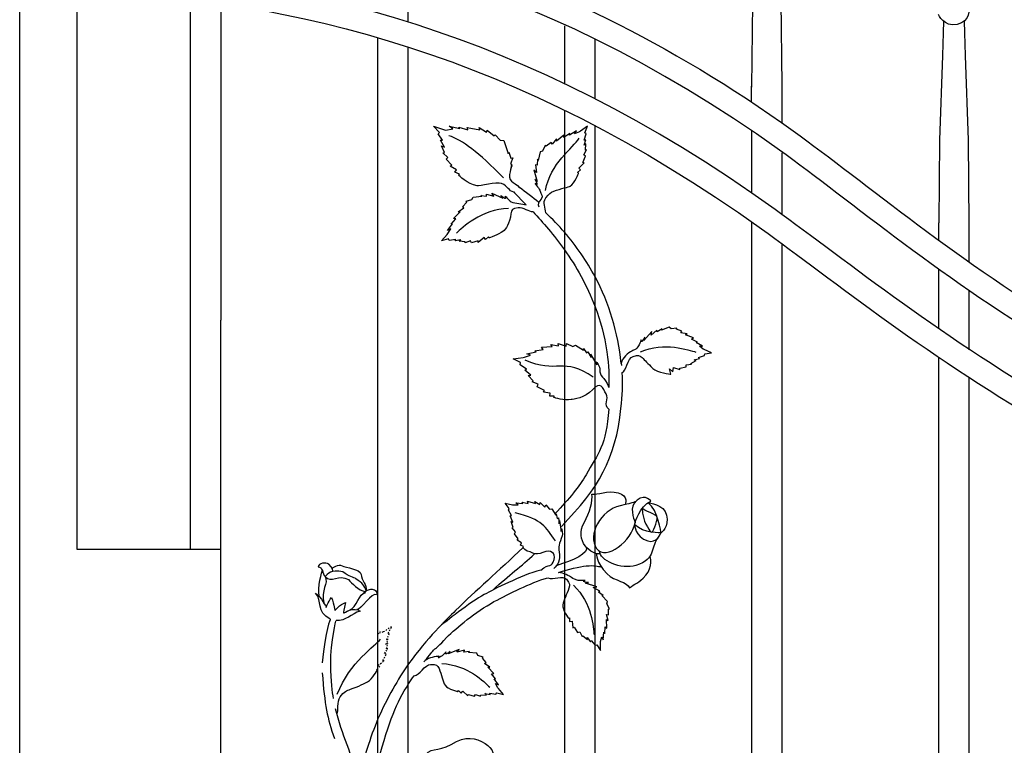
# Model space of a CAD drawing. Units: millimetres. Extents: x 0 to 8410, y 0 to 5940.
# Drawn here: x 2606 to 3119, y 2583 to 2961 of the extents above; entities that cross this region are included whole.
import ezdxf

# ---------------------------------------------------------------- set-up
doc = ezdxf.new("R2010")
doc.units = ezdxf.units.MM
doc.linetypes.add('AI-LINETYPE-34', pattern=[4.233336, 0.705556, -0.705556, 0.705556, -0.705556, 0.705556, -0.705556])
doc.layers.add('YKK_A1', color=4, linetype='Continuous', lineweight=30)

msp = doc.modelspace()

# ---------------------------------------------------------------- linework, layer by layer
at = {"layer": 'YKK_A1'}
for p, q in [((2606.02, 1445), (2605.75, 3045)), ((2635.78, 2685.01), (2635.7, 3045)), ((2808.35, 2960.02), (2808.35, 2989.34)), ((2694.76, 2972.11), (2694.76, 2685.01)), ((2710.76, 2969.83), (2710.76, 2804.59)), ((2988.04, 2969.81), (2987.55, 2926.09)), ((3003.55, 2926.94), (3003.06, 2970.99)), ((3087.6, 2960.42), (3087.49, 2954.42)), ((3098.8, 2954.42), (3098.69, 2960.42)), ((2889.95, 2958.02), (2889.95, 2927.6)), ((3087.49, 2954.42), (3087.09, 2942.49)), ((3099.2, 2942.49), (3098.8, 2954.42)), ((2792.36, 2951.9), (2792.36, 2328.75)), ((2905.95, 2919.9), (2905.95, 2950.84)), ((2808.35, 2325.68), (2808.35, 2947)), ((3087.09, 2942.49), (3085.63, 2898.48)), ((3100.66, 2898.44), (3099.2, 2942.49)), ((2987.55, 2918.28), (2987.55, 2926.56)), ((3003.55, 2907.32), (3003.55, 2927.54)), ((2889.95, 2914.04), (2889.95, 2305.47)), ((2905.95, 2300.59), (2905.95, 2906.21)), ((2987.55, 2903.37), (2987.55, 2870.76)), ((3085.63, 2898.48), (3085.16, 2855.24)), ((3101.14, 2854.39), (3100.66, 2898.44)), ((3003.55, 2859.43), (3003.55, 2891.75)), ((2987.55, 2855.7), (2987.55, 2270.77)), ((3085.16, 2846.27), (3085.16, 2855.24)), ((3101.14, 2834.81), (3101.14, 2855.16)), ((3003.55, 2263.9), (3003.55, 2844.17)), ((3085.15, 2831.15), (3085.15, 2800)), ((3101.14, 2789.17), (3101.14, 2819.88)), ((2710.76, 1445), (2710.76, 2804.59)), ((3085.15, 2785.15), (3085.15, 2227.05)), ((3101.14, 2220.73), (3101.14, 2774.53)), ((2710.76, 2685.01), (2635.78, 2685.01))]:
    msp.add_line(p, q, dxfattribs=at)
at = {"layer": 'YKK_A1', "linetype": 'AI-LINETYPE-34'}
for p, q in [((2792.68, 2641.15), (2793.85, 2642.51)), ((2795.34, 2642.09), (2792.68, 2641.15)), ((2795.84, 2642.38), (2795.34, 2642.09)), ((2799.78, 2644.69), (2795.84, 2642.38)), ((2797.21, 2637.99), (2798.55, 2641.03)), ((2797.91, 2641.51), (2799.78, 2644.69)), ((2798.55, 2641.03), (2797.91, 2641.51)), ((2796.77, 2635.55), (2798.02, 2638.15)), ((2797.78, 2636.26), (2796.77, 2635.55)), ((2797.16, 2633.23), (2797.78, 2636.26)), ((2798.02, 2638.15), (2797.21, 2637.99)), ((2795.17, 2627.26), (2796.95, 2630.28)), ((2796.11, 2630.9), (2797.73, 2633.27)), ((2796.95, 2630.28), (2796.11, 2630.9)), ((2797.73, 2633.27), (2797.16, 2633.23)), ((2792.74, 2624.63), (2795.86, 2627.02)), ((2795.86, 2627.02), (2795.17, 2627.26)), ((2793.55, 2623.77), (2792.74, 2624.63))]:
    msp.add_line(p, q, dxfattribs=at)
at = {"layer": 'YKK_A1'}
for points in [[(2635.82, 3030.51), (2753.43, 3023.59), (2878.6, 2996.95), (3009.29, 2903.24)], [(2635.86, 2977.67), (2750.29, 2970.63), (2864.25, 2944.17), (2992.69, 2852.19)], [(2824.74, 2902.37), (2824.74, 2902.37), (2821.63, 2905.71), (2821.63, 2905.71)], [(2821.63, 2905.71), (2821.63, 2905.71), (2827.32, 2903.87), (2827.32, 2903.87)], [(2823.98, 2901.65), (2823.98, 2901.65), (2824.74, 2902.37), (2824.74, 2902.37)], [(2827.32, 2903.87), (2827.32, 2903.87), (2828.05, 2903.64), (2828.05, 2903.64)], [(2828.05, 2903.64), (2828.05, 2903.64), (2831.66, 2904.38), (2831.66, 2904.38)], [(2831.66, 2904.38), (2831.66, 2904.38), (2829.83, 2905.73), (2829.83, 2905.73)], [(2829.83, 2905.73), (2829.83, 2905.73), (2835.35, 2904.4), (2835.35, 2904.4)], [(2835.35, 2904.4), (2835.35, 2904.4), (2834.83, 2905.17), (2834.83, 2905.17)], [(2834.83, 2905.17), (2834.83, 2905.17), (2839.59, 2903.76), (2839.59, 2903.76)], [(2839.59, 2903.76), (2839.59, 2903.76), (2839.21, 2905.02), (2839.21, 2905.02)], [(2839.21, 2905.02), (2839.21, 2905.02), (2845.82, 2903.84), (2845.82, 2903.84)], [(2845.82, 2903.84), (2845.82, 2903.84), (2845.41, 2904.98), (2845.41, 2904.98)], [(2845.41, 2904.98), (2845.41, 2904.98), (2849.34, 2902.6), (2849.34, 2902.6)], [(2849.34, 2902.6), (2849.34, 2902.6), (2849.65, 2903.69), (2849.65, 2903.69)], [(2849.65, 2903.69), (2849.65, 2903.69), (2853.2, 2900.63), (2853.2, 2900.63)], [(2896.26, 2903.21), (2896.26, 2903.21), (2892.56, 2901.08), (2892.56, 2901.08)], [(2895.24, 2901.71), (2895.24, 2901.71), (2896.26, 2903.21), (2896.26, 2903.21)], [(2897.83, 2902.8), (2897.83, 2902.8), (2895.24, 2901.71), (2895.24, 2901.71)], [(2898.3, 2903.13), (2898.3, 2903.13), (2897.83, 2902.8), (2897.83, 2902.8)], [(2902.01, 2905.73), (2902.01, 2905.73), (2898.3, 2903.13), (2898.3, 2903.13)], [(2900.53, 2902.25), (2900.53, 2902.25), (2902.01, 2905.73), (2902.01, 2905.73)], [(2901.25, 2901.74), (2901.25, 2901.74), (2900.53, 2902.25), (2900.53, 2902.25)], [(2826.36, 2898.35), (2826.36, 2898.35), (2823.98, 2901.65), (2823.98, 2901.65)], [(2827.36, 2894.75), (2827.36, 2894.75), (2825.26, 2898.36), (2825.26, 2898.36)], [(2825.26, 2898.36), (2825.26, 2898.36), (2826.36, 2898.35), (2826.36, 2898.35)], [(2858.06, 2878.75), (2845.06, 2892.23), (2836.6, 2898.39), (2829.68, 2900.71)], [(2853.2, 2900.63), (2853.2, 2900.63), (2853.72, 2901.16), (2853.72, 2901.16)], [(2853.72, 2901.16), (2853.72, 2901.16), (2856.44, 2898.43), (2856.44, 2898.43)], [(2856.44, 2898.43), (2856.44, 2898.43), (2858.24, 2898.25), (2858.24, 2898.25)], [(2858.24, 2898.25), (2858.24, 2898.25), (2860.54, 2891.51), (2860.54, 2891.51)], [(2880.08, 2872.24), (2882.41, 2886.02), (2894.63, 2894.68), (2897.57, 2899.37)], [(2883.02, 2897.17), (2883.02, 2897.17), (2880.4, 2895.24), (2880.4, 2895.24)], [(2883.49, 2896.26), (2883.49, 2896.26), (2883.02, 2897.17), (2883.02, 2897.17)], [(2885.8, 2899.04), (2885.8, 2899.04), (2883.49, 2896.26), (2883.49, 2896.26)], [(2889.61, 2900.97), (2889.61, 2900.97), (2885.77, 2897.96), (2885.77, 2897.96)], [(2885.77, 2897.96), (2885.77, 2897.96), (2885.8, 2899.04), (2885.8, 2899.04)], [(2889.62, 2899.79), (2889.62, 2899.79), (2889.61, 2900.97), (2889.61, 2900.97)], [(2892.76, 2901.86), (2892.76, 2901.86), (2889.62, 2899.79), (2889.62, 2899.79)], [(2892.56, 2901.08), (2892.56, 2901.08), (2892.76, 2901.86), (2892.76, 2901.86)], [(2900.14, 2895.75), (2900.14, 2895.75), (2901.07, 2898.61), (2901.07, 2898.61)], [(2900.27, 2898.41), (2900.27, 2898.41), (2901.25, 2901.74), (2901.25, 2901.74)], [(2901.07, 2898.61), (2901.07, 2898.61), (2900.27, 2898.41), (2900.27, 2898.41)], [(2827.29, 2891.91), (2827.29, 2891.91), (2825.88, 2895.36), (2825.88, 2895.36)], [(2825.88, 2895.36), (2825.88, 2895.36), (2827.36, 2894.75), (2827.36, 2894.75)], [(2826.53, 2891.84), (2826.53, 2891.84), (2827.29, 2891.91), (2827.29, 2891.91)], [(2829.16, 2889.39), (2829.16, 2889.39), (2826.53, 2891.84), (2826.53, 2891.84)], [(2860.54, 2891.51), (2860.54, 2891.51), (2860.92, 2892.2), (2860.92, 2892.2)], [(2860.92, 2892.2), (2860.92, 2892.2), (2862.02, 2888.95), (2862.02, 2888.95)], [(2877.29, 2892.26), (2877.29, 2892.26), (2876.28, 2887.87), (2876.28, 2887.87)], [(2878.55, 2892.73), (2878.55, 2892.73), (2877.29, 2892.26), (2877.29, 2892.26)], [(2879.9, 2895.61), (2879.9, 2895.61), (2878.55, 2892.73), (2878.55, 2892.73)], [(2880.4, 2895.24), (2880.4, 2895.24), (2879.9, 2895.61), (2879.9, 2895.61)], [(2900.07, 2890.71), (2900.07, 2890.71), (2901.41, 2893.33), (2901.41, 2893.33)], [(2901.08, 2896.56), (2901.08, 2896.56), (2900.14, 2895.75), (2900.14, 2895.75)], [(2900.84, 2893.27), (2900.84, 2893.27), (2901.08, 2896.56), (2901.08, 2896.56)], [(2901.41, 2893.33), (2901.41, 2893.33), (2900.84, 2893.27), (2900.84, 2893.27)], [(2828.16, 2888.47), (2828.16, 2888.47), (2829.16, 2889.39), (2829.16, 2889.39)], [(2831.12, 2885.29), (2831.12, 2885.29), (2828.16, 2888.47), (2828.16, 2888.47)], [(2862.98, 2889.11), (2862.98, 2889.11), (2861.72, 2886.09), (2861.72, 2886.09)], [(2862.02, 2888.95), (2862.02, 2888.95), (2862.98, 2889.11), (2862.98, 2889.11)], [(2875.84, 2888.41), (2875.84, 2888.41), (2875.79, 2885.35), (2875.79, 2885.35)], [(2876.28, 2887.87), (2876.28, 2887.87), (2875.84, 2888.41), (2875.84, 2888.41)], [(2899.58, 2886.75), (2899.58, 2886.75), (2901, 2890.07), (2901, 2890.07)], [(2900.31, 2886.51), (2900.31, 2886.51), (2899.58, 2886.75), (2899.58, 2886.75)], [(2901, 2890.07), (2901, 2890.07), (2900.07, 2890.71), (2900.07, 2890.71)], [(2830.26, 2884.85), (2830.26, 2884.85), (2831.12, 2885.29), (2831.12, 2885.29)], [(2833.57, 2882.88), (2833.57, 2882.88), (2830.26, 2884.85), (2830.26, 2884.85)], [(2832.67, 2881.68), (2832.67, 2881.68), (2833.57, 2882.88), (2833.57, 2882.88)], [(2835.16, 2880.69), (2835.16, 2880.69), (2832.67, 2881.68), (2832.67, 2881.68)], [(2861.72, 2886.09), (2861.72, 2886.09), (2862.38, 2885.81), (2862.38, 2885.81)], [(2862.38, 2885.81), (2862.38, 2885.81), (2862.05, 2883.35), (2862.05, 2883.35)], [(2862.05, 2883.35), (2862.05, 2883.35), (2862.54, 2885.12), (2862.54, 2885.12)], [(2875.42, 2881.57), (2875.42, 2881.57), (2873.98, 2882.88), (2873.98, 2882.88)], [(2873.98, 2882.88), (2873.98, 2882.88), (2875.78, 2876.78), (2875.78, 2876.78)], [(2875.79, 2885.35), (2875.79, 2885.35), (2874.81, 2885.62), (2874.81, 2885.62)], [(2874.81, 2885.62), (2874.81, 2885.62), (2875.42, 2881.57), (2875.42, 2881.57)], [(2896.8, 2881.62), (2896.8, 2881.62), (2898.38, 2882.92), (2898.38, 2882.92)], [(2897.3, 2881.25), (2897.3, 2881.25), (2896.8, 2881.62), (2896.8, 2881.62)], [(2897.45, 2883.84), (2897.45, 2883.84), (2900.31, 2886.51), (2900.31, 2886.51)], [(2898.38, 2882.92), (2898.38, 2882.92), (2897.45, 2883.84), (2897.45, 2883.84)], [(2834.64, 2880.17), (2834.64, 2880.17), (2835.16, 2880.69), (2835.16, 2880.69)], [(2875.78, 2876.78), (2875.78, 2876.78), (2874.55, 2878.01), (2874.55, 2878.01)], [(2863.55, 2871.51), (2863.55, 2871.51), (2862.24, 2872.45), (2869.99, 2864.62)], [(2876.53, 2865.89), (2873.59, 2868.56), (2869.57, 2871.31), (2866.41, 2873.73)], [(2838.63, 2866.54), (2838.63, 2866.54), (2841.66, 2867.51), (2841.66, 2867.51)], [(2838.93, 2866), (2838.93, 2866), (2838.63, 2866.54), (2838.63, 2866.54)], [(2841.66, 2867.51), (2841.66, 2867.51), (2842.29, 2868.7), (2842.29, 2868.7)], [(2842.29, 2868.7), (2842.29, 2868.7), (2846.78, 2869.13), (2846.78, 2869.13)], [(2846.78, 2869.13), (2846.78, 2869.13), (2846.3, 2869.63), (2846.3, 2869.63)], [(2846.3, 2869.63), (2846.3, 2869.63), (2849.34, 2869.29), (2849.34, 2869.29)], [(2849.34, 2869.29), (2849.34, 2869.29), (2849.2, 2870.3), (2849.2, 2870.3)], [(2849.2, 2870.3), (2849.2, 2870.3), (2853.13, 2869.17), (2853.13, 2869.17)], [(2853.13, 2869.17), (2853.13, 2869.17), (2852.02, 2870.76), (2852.02, 2870.76)], [(2852.02, 2870.76), (2852.02, 2870.76), (2857.84, 2868.18), (2857.84, 2868.18)], [(2857.84, 2868.18), (2857.84, 2868.18), (2856.78, 2869.56), (2856.78, 2869.56)], [(2832.06, 2857.61), (2832.06, 2857.61), (2835.54, 2861.04), (2835.54, 2861.04)], [(2860.73, 2862.85), (2846.78, 2862.33), (2836.46, 2852.62), (2833.54, 2849.94)], [(2834.46, 2861.13), (2834.46, 2861.13), (2837.52, 2863.06), (2837.52, 2863.06)], [(2835.54, 2861.04), (2835.54, 2861.04), (2834.46, 2861.13), (2834.46, 2861.13)], [(2836.67, 2863.66), (2836.67, 2863.66), (2838.93, 2866), (2838.93, 2866)], [(2837.52, 2863.06), (2837.52, 2863.06), (2836.67, 2863.66), (2836.67, 2863.66)], [(2830.77, 2854.6), (2830.77, 2854.6), (2833.23, 2857.45), (2833.23, 2857.45)], [(2833.23, 2857.45), (2833.23, 2857.45), (2832.06, 2857.61), (2832.06, 2857.61)], [(2873.54, 2860.96), (2878.78, 2855.54), (2884.51, 2848.95), (2889.96, 2841.24)], [(2889.96, 2850.38), (2886.91, 2853.9), (2883.65, 2857.3), (2880.18, 2860.57)], [(2828.97, 2851.31), (2828.97, 2851.31), (2831.56, 2854.71), (2831.56, 2854.71)], [(2830.59, 2852.13), (2830.59, 2852.13), (2828.97, 2851.31), (2828.97, 2851.31)], [(2829.17, 2849.7), (2829.17, 2849.7), (2830.59, 2852.13), (2830.59, 2852.13)], [(2831.56, 2854.71), (2831.56, 2854.71), (2830.77, 2854.6), (2830.77, 2854.6)], [(2825.72, 2845.93), (2825.72, 2845.93), (2828.79, 2849.27), (2828.79, 2849.27)], [(2829.37, 2846.95), (2829.37, 2846.95), (2825.72, 2845.93), (2825.72, 2845.93)], [(2828.79, 2849.27), (2828.79, 2849.27), (2829.17, 2849.7), (2829.17, 2849.7)], [(2829.79, 2846.17), (2829.79, 2846.17), (2829.37, 2846.95), (2829.37, 2846.95)], [(2833.2, 2846.7), (2833.2, 2846.7), (2829.79, 2846.17), (2829.79, 2846.17)], [(2832.9, 2845.94), (2832.9, 2845.94), (2833.2, 2846.7), (2833.2, 2846.7)], [(2835.86, 2846.5), (2835.86, 2846.5), (2832.9, 2845.94), (2832.9, 2845.94)], [(2834.94, 2845.67), (2834.94, 2845.67), (2835.86, 2846.5), (2835.86, 2846.5)], [(2838.23, 2845.48), (2838.23, 2845.48), (2834.94, 2845.67), (2834.94, 2845.67)], [(2840.87, 2845.91), (2840.87, 2845.91), (2838.1, 2844.92), (2838.1, 2844.92)], [(2841.38, 2844.9), (2841.38, 2844.9), (2840.87, 2845.91), (2840.87, 2845.91)], [(2844.86, 2845.87), (2844.86, 2845.87), (2841.38, 2844.9), (2841.38, 2844.9)], [(2845, 2845.13), (2845, 2845.13), (2844.86, 2845.87), (2844.86, 2845.87)], [(2848.02, 2847.62), (2848.02, 2847.62), (2845, 2845.13), (2845, 2845.13)], [(2848.81, 2846.58), (2848.81, 2846.58), (2848.02, 2847.62), (2848.02, 2847.62)], [(2850.3, 2847.97), (2850.3, 2847.97), (2848.81, 2846.58), (2848.81, 2846.58)], [(2850.61, 2847.43), (2850.61, 2847.43), (2850.3, 2847.97), (2850.3, 2847.97)], [(2905.95, 2827.13), (2901.58, 2835.35), (2896.23, 2843.12), (2889.96, 2850.38)], [(2838.1, 2844.92), (2838.1, 2844.92), (2838.23, 2845.48), (2838.23, 2845.48)], [(2889.96, 2841.24), (2896.01, 2832.68), (2901.71, 2822.75), (2905.95, 2811.51)], [(2919.51, 2782.06), (2917.86, 2798.24), (2913.28, 2813.33), (2905.95, 2827.13)], [(2938.13, 2799.44), (2938.13, 2799.44), (2935.11, 2796.82), (2935.11, 2796.82)], [(2938.34, 2798.49), (2938.34, 2798.49), (2938.13, 2799.44), (2938.13, 2799.44)], [(2940.86, 2800.05), (2940.86, 2800.05), (2938.34, 2798.49), (2938.34, 2798.49)], [(2944.64, 2800.89), (2944.64, 2800.89), (2940.61, 2799.41), (2940.61, 2799.41)], [(2940.61, 2799.41), (2940.61, 2799.41), (2940.86, 2800.05), (2940.86, 2800.05)], [(2945.58, 2800.09), (2945.58, 2800.09), (2944.64, 2800.89), (2944.64, 2800.89)], [(2948.53, 2800.49), (2948.53, 2800.49), (2945.58, 2800.09), (2945.58, 2800.09)], [(2948.44, 2799.89), (2948.44, 2799.89), (2948.53, 2800.49), (2948.53, 2800.49)], [(2951.19, 2798.76), (2951.19, 2798.76), (2948.44, 2799.89), (2948.44, 2799.89)], [(2935.53, 2798.69), (2935.53, 2798.69), (2931.36, 2793.99), (2931.36, 2793.99)], [(2931.36, 2793.99), (2931.36, 2793.99), (2931.82, 2795.65), (2931.82, 2795.65)], [(2935.11, 2796.82), (2935.11, 2796.82), (2935.53, 2798.69), (2935.53, 2798.69)], [(2950.66, 2797.89), (2950.66, 2797.89), (2951.19, 2798.76), (2951.19, 2798.76)], [(2953.94, 2797.44), (2953.94, 2797.44), (2950.66, 2797.89), (2950.66, 2797.89)], [(2953.05, 2796.91), (2953.05, 2796.91), (2953.94, 2797.44), (2953.94, 2797.44)], [(2957.21, 2795.32), (2957.21, 2795.32), (2953.05, 2796.91), (2953.05, 2796.91)], [(2956.25, 2794.69), (2956.25, 2794.69), (2957.21, 2795.32), (2957.21, 2795.32)], [(2959.33, 2793.19), (2959.33, 2793.19), (2956.25, 2794.69), (2956.25, 2794.69)], [(2874.42, 2788.64), (2874.42, 2788.64), (2878.77, 2789.35), (2878.77, 2789.35)], [(2877.92, 2790.46), (2877.92, 2790.46), (2883.61, 2790.89), (2883.61, 2790.89)], [(2878.77, 2789.35), (2878.77, 2789.35), (2877.92, 2790.46), (2877.92, 2790.46)], [(2883.61, 2790.89), (2883.61, 2790.89), (2882.79, 2791.87), (2882.79, 2791.87)], [(2882.79, 2791.87), (2882.79, 2791.87), (2886.91, 2791.22), (2886.91, 2791.22)], [(2886.91, 2791.22), (2886.91, 2791.22), (2886.68, 2792.47), (2886.68, 2792.47)], [(2886.68, 2792.47), (2886.68, 2792.47), (2890.8, 2790.95), (2890.8, 2790.95)], [(2890.8, 2790.95), (2890.8, 2790.95), (2890.97, 2792.43), (2890.97, 2792.43)], [(2890.97, 2792.43), (2890.97, 2792.43), (2894.3, 2790.87), (2894.3, 2790.87)], [(2894.3, 2790.87), (2894.3, 2790.87), (2895.78, 2791.51), (2895.78, 2791.51)], [(2895.78, 2791.51), (2895.78, 2791.51), (2899.9, 2788.96), (2899.9, 2788.96)], [(2899.9, 2788.96), (2899.9, 2788.96), (2899.9, 2789.82), (2899.9, 2789.82)], [(2899.9, 2789.82), (2899.9, 2789.82), (2901.43, 2787.47), (2901.43, 2787.47)], [(2929.58, 2788.09), (2941.82, 2793.4), (2955.08, 2789.08), (2958.49, 2787.92)], [(2958.61, 2792.95), (2958.61, 2792.95), (2959.33, 2793.19), (2959.33, 2793.19)], [(2961.99, 2791.02), (2961.99, 2791.02), (2958.61, 2792.95), (2958.61, 2792.95)], [(2962.35, 2789.51), (2962.35, 2789.51), (2960.31, 2791.07), (2960.31, 2791.07)], [(2960.31, 2791.07), (2960.31, 2791.07), (2961.99, 2791.02), (2961.99, 2791.02)], [(2962.83, 2789.3), (2962.83, 2789.3), (2962.35, 2789.51), (2962.35, 2789.51)], [(2966.61, 2787.61), (2966.61, 2787.61), (2962.83, 2789.3), (2962.83, 2789.3)], [(2863.19, 2784.47), (2863.19, 2784.47), (2868.45, 2785.16), (2868.45, 2785.16)], [(2867.08, 2782.46), (2867.08, 2782.46), (2863.19, 2784.47), (2863.19, 2784.47)], [(2868.45, 2785.16), (2868.45, 2785.16), (2869.12, 2785.25), (2869.12, 2785.25)], [(2869.12, 2785.25), (2869.12, 2785.25), (2872.27, 2786.4), (2872.27, 2786.4)], [(2904.94, 2774.89), (2889.95, 2785.62), (2885.62, 2776.32), (2869.52, 2783.74)], [(2870.25, 2786.96), (2870.25, 2786.96), (2875.16, 2788.09), (2875.16, 2788.09)], [(2872.27, 2786.4), (2872.27, 2786.4), (2870.25, 2786.96), (2870.25, 2786.96)], [(2875.16, 2788.09), (2875.16, 2788.09), (2874.42, 2788.64), (2874.42, 2788.64)], [(2901.43, 2787.47), (2901.43, 2787.47), (2902.12, 2788.07), (2902.12, 2788.07)], [(2902.12, 2788.07), (2902.12, 2788.07), (2903.94, 2785.04), (2903.94, 2785.04)], [(2903.94, 2785.04), (2903.94, 2785.04), (2903.53, 2786.83), (2903.53, 2786.83)], [(2903.53, 2786.83), (2903.53, 2786.83), (2906.88, 2781.26), (2906.88, 2781.26)], [(2957.65, 2783.91), (2957.65, 2783.91), (2960.39, 2784.64), (2960.39, 2784.64)], [(2959.87, 2785.2), (2959.87, 2785.2), (2963.01, 2786.14), (2963.01, 2786.14)], [(2960.39, 2784.64), (2960.39, 2784.64), (2959.87, 2785.2), (2959.87, 2785.2)], [(2963.01, 2786.14), (2963.01, 2786.14), (2963.11, 2787), (2963.11, 2787)], [(2963.11, 2787), (2963.11, 2787), (2966.61, 2787.61), (2966.61, 2787.61)], [(2866.79, 2781.38), (2866.79, 2781.38), (2867.08, 2782.46), (2867.08, 2782.46)], [(2870.09, 2779.09), (2870.09, 2779.09), (2866.79, 2781.38), (2866.79, 2781.38)], [(2869.22, 2778.6), (2869.22, 2778.6), (2870.09, 2779.09), (2870.09, 2779.09)], [(2906.88, 2781.26), (2906.88, 2781.26), (2906.53, 2782.91), (2906.53, 2782.91)], [(2945.46, 2776.48), (2945.46, 2776.48), (2944.66, 2779.24), (2944.66, 2779.24)], [(2944.66, 2779.24), (2944.66, 2779.24), (2946.42, 2777.58), (2946.42, 2777.58)], [(2946.42, 2777.58), (2946.42, 2777.58), (2946.76, 2779.87), (2946.76, 2779.87)], [(2946.76, 2779.87), (2946.76, 2779.87), (2950.2, 2778.92), (2950.2, 2778.92)], [(2950.07, 2779.64), (2950.07, 2779.64), (2953.41, 2780.21), (2953.41, 2780.21)], [(2950.2, 2778.92), (2950.2, 2778.92), (2950.07, 2779.64), (2950.07, 2779.64)], [(2953.41, 2780.21), (2953.41, 2780.21), (2953.52, 2781.33), (2953.52, 2781.33)], [(2953.52, 2781.33), (2953.52, 2781.33), (2956.24, 2781.59), (2956.24, 2781.59)], [(2955.94, 2782.03), (2955.94, 2782.03), (2958.72, 2783.56), (2958.72, 2783.56)], [(2956.24, 2781.59), (2956.24, 2781.59), (2955.94, 2782.03), (2955.94, 2782.03)], [(2958.72, 2783.56), (2958.72, 2783.56), (2957.65, 2783.91), (2957.65, 2783.91)], [(2872.44, 2775.86), (2872.44, 2775.86), (2869.22, 2778.6), (2869.22, 2778.6)], [(2871.01, 2775.82), (2871.01, 2775.82), (2872.44, 2775.86), (2872.44, 2775.86)], [(2873.61, 2772.94), (2873.61, 2772.94), (2871.01, 2775.82), (2871.01, 2775.82)], [(2873.05, 2772.52), (2873.05, 2772.52), (2873.61, 2772.94), (2873.61, 2772.94)], [(2876.17, 2771.21), (2876.17, 2771.21), (2873.05, 2772.52), (2873.05, 2772.52)], [(2875.78, 2769.82), (2875.78, 2769.82), (2876.17, 2771.21), (2876.17, 2771.21)], [(2879.49, 2767.92), (2879.49, 2767.92), (2875.78, 2769.82), (2875.78, 2769.82)], [(2879.01, 2767.08), (2879.01, 2767.08), (2879.49, 2767.92), (2879.49, 2767.92)], [(2882.46, 2766.57), (2882.46, 2766.57), (2879.01, 2767.08), (2879.01, 2767.08)], [(2882.28, 2764.93), (2882.28, 2764.93), (2882.46, 2766.57), (2882.46, 2766.57)], [(2884.66, 2765.04), (2884.66, 2765.04), (2882.28, 2764.93), (2882.28, 2764.93)], [(2884.48, 2764.28), (2884.48, 2764.28), (2884.66, 2765.04), (2884.66, 2765.04)], [(2861.16, 2706.42), (2861.16, 2706.42), (2859.02, 2709.21), (2859.02, 2709.21)], [(2859.02, 2709.21), (2859.02, 2709.21), (2862.83, 2708.35), (2862.83, 2708.35)], [(2862.83, 2708.35), (2862.83, 2708.35), (2863.3, 2708.24), (2863.3, 2708.24)], [(2863.3, 2708.24), (2863.3, 2708.24), (2865.78, 2708.36), (2865.78, 2708.36)], [(2865.78, 2708.36), (2865.78, 2708.36), (2864.53, 2709.39), (2864.53, 2709.39)], [(2864.53, 2709.39), (2864.53, 2709.39), (2868.21, 2709), (2868.21, 2709)], [(2868.21, 2709), (2868.21, 2709), (2867.85, 2709.67), (2867.85, 2709.67)], [(2867.85, 2709.67), (2867.85, 2709.67), (2871.02, 2709.08), (2871.02, 2709.08)], [(2871.02, 2709.08), (2871.02, 2709.08), (2870.74, 2710.26), (2870.74, 2710.26)], [(2870.74, 2710.26), (2870.74, 2710.26), (2874.76, 2709.07), (2874.76, 2709.07)], [(2874.76, 2709.07), (2874.76, 2709.07), (2874.46, 2710.12), (2874.46, 2710.12)], [(2874.46, 2710.12), (2874.46, 2710.12), (2877.12, 2708.43), (2877.12, 2708.43)], [(2877.12, 2708.43), (2877.12, 2708.43), (2877.29, 2709.57), (2877.29, 2709.57)], [(2877.29, 2709.57), (2877.29, 2709.57), (2879.72, 2707.13), (2879.72, 2707.13)], [(2879.72, 2707.13), (2879.72, 2707.13), (2880.24, 2708.35), (2880.24, 2708.35)], [(2880.24, 2708.35), (2880.24, 2708.35), (2882.11, 2706.1), (2882.11, 2706.1)], [(2860.68, 2705.57), (2860.68, 2705.57), (2861.16, 2706.42), (2861.16, 2706.42)], [(2862.34, 2702.71), (2862.34, 2702.71), (2860.68, 2705.57), (2860.68, 2705.57)], [(2861.61, 2702.54), (2861.61, 2702.54), (2862.34, 2702.71), (2862.34, 2702.71)], [(2863.1, 2699.3), (2863.1, 2699.3), (2861.61, 2702.54), (2861.61, 2702.54)], [(2885.2, 2689.51), (2879.89, 2697.03), (2878.9, 2700.42), (2864.21, 2704.09)], [(2882.11, 2706.1), (2882.11, 2706.1), (2883.3, 2706.23), (2883.3, 2706.23)], [(2883.3, 2706.23), (2883.3, 2706.23), (2885.46, 2702.92), (2885.46, 2702.92)], [(2885.46, 2702.92), (2885.46, 2702.92), (2885.69, 2703.67), (2885.69, 2703.67)], [(2885.69, 2703.67), (2885.69, 2703.67), (2886.12, 2701.23), (2886.12, 2701.23)], [(2863.13, 2696.49), (2863.13, 2696.49), (2862.1, 2699.66), (2862.1, 2699.66)], [(2862.1, 2699.66), (2862.1, 2699.66), (2863.1, 2699.3), (2863.1, 2699.3)], [(2886.12, 2701.23), (2886.12, 2701.23), (2886.75, 2701.55), (2886.75, 2701.55)], [(2886.75, 2701.55), (2886.75, 2701.55), (2887.21, 2698.46), (2887.21, 2698.46)], [(2887.21, 2698.46), (2887.21, 2698.46), (2887.39, 2700.11), (2887.39, 2700.11)], [(2887.39, 2700.11), (2887.39, 2700.11), (2888.22, 2694.42), (2888.22, 2694.42)], [(2862.64, 2696.29), (2862.64, 2696.29), (2863.13, 2696.49), (2863.13, 2696.49)], [(2864.44, 2694.3), (2864.44, 2694.3), (2862.64, 2696.29), (2862.64, 2696.29)], [(2863.8, 2693.21), (2863.8, 2693.21), (2864.44, 2694.3), (2864.44, 2694.3)], [(2865.85, 2690.57), (2865.85, 2690.57), (2863.8, 2693.21), (2863.8, 2693.21)], [(2888.22, 2694.42), (2888.22, 2694.42), (2888.42, 2695.93), (2888.42, 2695.93)], [(2865.29, 2689.99), (2865.29, 2689.99), (2865.85, 2690.57), (2865.85, 2690.57)], [(2867.53, 2688.59), (2867.53, 2688.59), (2865.29, 2689.99), (2865.29, 2689.99)], [(2866.98, 2687.25), (2866.98, 2687.25), (2867.53, 2688.59), (2867.53, 2688.59)], [(2868.64, 2686.69), (2868.64, 2686.69), (2866.98, 2687.25), (2866.98, 2687.25)], [(2868.32, 2686.08), (2868.32, 2686.08), (2868.64, 2686.69), (2868.64, 2686.69)], [(2852.57, 2663.88), (2861.08, 2671.9), (2867.51, 2676.2), (2874.33, 2682.82)], [(2901.35, 2686.25), (2902.53, 2683.06), (2894.8, 2679.43), (2885.6, 2676.54)], [(2762.21, 2660.37), (2760.67, 2665.19), (2763.63, 2674.12), (2763.63, 2674.12)], [(2765.03, 2670.91), (2767.13, 2667.55), (2762.67, 2663.6), (2764.35, 2657.31)], [(2765.03, 2670.91), (2767.13, 2667.55), (2762.67, 2663.6), (2764.35, 2657.31)], [(2894.69, 2666.37), (2904.32, 2657.1), (2905.12, 2644.13), (2905.38, 2640.5)], [(2900.86, 2667.53), (2900.86, 2667.53), (2902.55, 2667.76), (2902.55, 2667.76)], [(2906.78, 2665.51), (2906.78, 2665.51), (2900.86, 2667.53), (2900.86, 2667.53)], [(2777.14, 2653.12), (2782.72, 2655.19), (2781.99, 2662.01), (2786.33, 2662.68)], [(2904.89, 2665.17), (2904.89, 2665.17), (2906.78, 2665.51), (2906.78, 2665.51)], [(2908.47, 2663.4), (2908.47, 2663.4), (2904.89, 2665.17), (2904.89, 2665.17)], [(2907.69, 2662.82), (2907.69, 2662.82), (2908.47, 2663.4), (2908.47, 2663.4)], [(2910.09, 2661.1), (2910.09, 2661.1), (2907.69, 2662.82), (2907.69, 2662.82)], [(2909.41, 2661.08), (2909.41, 2661.08), (2910.09, 2661.1), (2910.09, 2661.1)], [(2912.33, 2657.93), (2912.33, 2657.93), (2909.41, 2661.08), (2909.41, 2661.08)], [(2911.97, 2656.74), (2911.97, 2656.74), (2912.33, 2657.93), (2912.33, 2657.93)], [(2913.49, 2654.17), (2913.49, 2654.17), (2911.97, 2656.74), (2911.97, 2656.74)], [(2912.8, 2647.96), (2912.8, 2647.96), (2911.93, 2651.18), (2911.93, 2651.18)], [(2911.93, 2651.18), (2911.93, 2651.18), (2912.93, 2651.03), (2912.93, 2651.03)], [(2912.9, 2654.01), (2912.9, 2654.01), (2913.49, 2654.17), (2913.49, 2654.17)], [(2912.93, 2651.03), (2912.93, 2651.03), (2912.9, 2654.01), (2912.9, 2654.01)], [(2767.76, 2648.72), (2767.76, 2648.72), (2765.31, 2643.19), (2763.6, 2625.95)], [(2891.95, 2649.29), (2891.95, 2649.29), (2892.53, 2649.45), (2892.53, 2649.45)], [(2892.53, 2649.45), (2892.53, 2649.45), (2892.66, 2647.58), (2892.66, 2647.58)], [(2892.66, 2647.58), (2892.66, 2647.58), (2893.92, 2647.76), (2893.92, 2647.76)], [(2893.92, 2647.76), (2893.92, 2647.76), (2894.4, 2644.19), (2894.4, 2644.19)], [(2912.13, 2644.1), (2912.13, 2644.1), (2911.96, 2648.58), (2911.96, 2648.58)], [(2911.96, 2648.58), (2911.96, 2648.58), (2912.8, 2647.96), (2912.8, 2647.96)], [(2894.4, 2644.19), (2894.4, 2644.19), (2895.01, 2644.59), (2895.01, 2644.59)], [(2895.01, 2644.59), (2895.01, 2644.59), (2896.83, 2641.73), (2896.83, 2641.73)], [(2896.83, 2641.73), (2896.83, 2641.73), (2897.89, 2642.06), (2897.89, 2642.06)], [(2897.89, 2642.06), (2897.89, 2642.06), (2899.19, 2639.64), (2899.19, 2639.64)], [(2910.06, 2637.99), (2910.06, 2637.99), (2910.51, 2641.88), (2910.51, 2641.88)], [(2910.51, 2641.88), (2910.51, 2641.88), (2911.01, 2641.3), (2911.01, 2641.3)], [(2911.01, 2641.3), (2911.01, 2641.3), (2911.18, 2644.74), (2911.18, 2644.74)], [(2911.18, 2644.74), (2911.18, 2644.74), (2912.13, 2644.1), (2912.13, 2644.1)], [(2771.42, 2609.6), (2777.82, 2626.35), (2791.69, 2635.06), (2793.97, 2638.32)], [(2817.57, 2627.44), (2823.92, 2635.83), (2820.46, 2630.48), (2828.41, 2639.11)], [(2899.19, 2639.64), (2899.19, 2639.64), (2899.47, 2640.09), (2899.47, 2640.09)], [(2899.47, 2640.09), (2899.47, 2640.09), (2901.97, 2638.11), (2901.97, 2638.11)], [(2901.97, 2638.11), (2901.97, 2638.11), (2901.87, 2639.24), (2901.87, 2639.24)], [(2901.87, 2639.24), (2901.87, 2639.24), (2903.6, 2636.98), (2903.6, 2636.98)], [(2903.6, 2636.98), (2903.6, 2636.98), (2903.91, 2637.68), (2903.91, 2637.68)], [(2903.91, 2637.68), (2903.91, 2637.68), (2905.99, 2635.14), (2905.99, 2635.14)], [(2905.99, 2635.14), (2905.99, 2635.14), (2906.81, 2635.38), (2906.81, 2635.38)], [(2906.81, 2635.38), (2906.81, 2635.38), (2908.74, 2632.38), (2908.74, 2632.38)], [(2908.74, 2632.38), (2908.74, 2632.38), (2908.81, 2636.54), (2908.81, 2636.54)], [(2908.81, 2636.54), (2908.81, 2636.54), (2908.82, 2637.07), (2908.82, 2637.07)], [(2908.82, 2637.07), (2908.82, 2637.07), (2909.45, 2639.57), (2909.45, 2639.57)], [(2909.45, 2639.57), (2909.45, 2639.57), (2910.06, 2637.99), (2910.06, 2637.99)], [(2835.07, 2633), (2835.07, 2633), (2829.26, 2630.61), (2829.26, 2630.61)], [(2829.26, 2630.61), (2829.26, 2630.61), (2830.4, 2631.9), (2830.4, 2631.9)], [(2833.86, 2631.5), (2833.86, 2631.5), (2835.07, 2633), (2835.07, 2633)], [(2837.73, 2632.53), (2837.73, 2632.53), (2833.86, 2631.5), (2833.86, 2631.5)], [(2837.51, 2631.58), (2837.51, 2631.58), (2837.73, 2632.53), (2837.73, 2632.53)], [(2840.45, 2631.88), (2840.45, 2631.88), (2837.51, 2631.58), (2837.51, 2631.58)], [(2839.95, 2631.41), (2839.95, 2631.41), (2840.45, 2631.88), (2840.45, 2631.88)], [(2844.21, 2630.97), (2844.21, 2630.97), (2839.95, 2631.41), (2839.95, 2631.41)], [(2844.71, 2629.84), (2844.71, 2629.84), (2844.21, 2630.97), (2844.21, 2630.97)], [(2808.66, 2625.37), (2803.08, 2617.47), (2797.47, 2607.97), (2792.67, 2596.7)], [(2826.02, 2625.61), (2839.36, 2625.01), (2848.4, 2615.78), (2850.96, 2613.23)], [(2847.53, 2628.9), (2847.53, 2628.9), (2844.71, 2629.84), (2844.71, 2629.84)], [(2847.19, 2628.4), (2847.19, 2628.4), (2847.53, 2628.9), (2847.53, 2628.9)], [(2849.16, 2626.18), (2849.16, 2626.18), (2847.19, 2628.4), (2847.19, 2628.4)], [(2848.3, 2625.63), (2848.3, 2625.63), (2849.16, 2626.18), (2849.16, 2626.18)], [(2851.06, 2623.78), (2851.06, 2623.78), (2848.3, 2625.63), (2848.3, 2625.63)], [(2763.6, 2620.82), (2764.79, 2603.87), (2766.28, 2597.13), (2769.92, 2586.56)], [(2792.3, 2622.26), (2792.3, 2622.26), (2791.86, 2622.61), (2791.86, 2622.61)], [(2850.02, 2623.7), (2850.02, 2623.7), (2851.06, 2623.78), (2851.06, 2623.78)], [(2853.05, 2620.44), (2853.05, 2620.44), (2850.02, 2623.7), (2850.02, 2623.7)], [(2851.92, 2620.3), (2851.92, 2620.3), (2853.05, 2620.44), (2853.05, 2620.44)], [(2854.03, 2617.6), (2854.03, 2617.6), (2851.92, 2620.3), (2851.92, 2620.3)], [(2792.67, 2574.74), (2798.71, 2596.13), (2802.19, 2605.04), (2808.66, 2615.05)], [(2808.66, 2615.05), (2809.54, 2616.41), (2810.48, 2617.79), (2811.48, 2619.23)], [(2855.47, 2614.48), (2855.47, 2614.48), (2853.28, 2617.7), (2853.28, 2617.7)], [(2853.28, 2617.7), (2853.28, 2617.7), (2854.03, 2617.6), (2854.03, 2617.6)], [(2855.12, 2612.96), (2855.12, 2612.96), (2853.98, 2615.26), (2853.98, 2615.26)], [(2853.98, 2615.26), (2853.98, 2615.26), (2855.47, 2614.48), (2855.47, 2614.48)], [(2834.38, 2611), (2834.38, 2611), (2834.72, 2611.51), (2834.72, 2611.51)], [(2834.72, 2611.51), (2834.72, 2611.51), (2836.03, 2610.19), (2836.03, 2610.19)], [(2836.03, 2610.19), (2836.03, 2610.19), (2836.88, 2611.16), (2836.88, 2611.16)], [(2836.88, 2611.16), (2836.88, 2611.16), (2839.56, 2608.79), (2839.56, 2608.79)], [(2839.56, 2608.79), (2839.56, 2608.79), (2839.76, 2609.49), (2839.76, 2609.49)], [(2839.76, 2609.49), (2839.76, 2609.49), (2843, 2608.54), (2843, 2608.54)], [(2843, 2608.54), (2843, 2608.54), (2843.59, 2609.49), (2843.59, 2609.49)], [(2843.59, 2609.49), (2843.59, 2609.49), (2846.15, 2608.54), (2846.15, 2608.54)], [(2849.25, 2609.22), (2849.25, 2609.22), (2848.44, 2610), (2848.44, 2610)], [(2848.44, 2610), (2848.44, 2610), (2851.22, 2609.45), (2851.22, 2609.45)], [(2851.22, 2609.45), (2851.22, 2609.45), (2851, 2610.18), (2851, 2610.18)], [(2851, 2610.18), (2851, 2610.18), (2854.23, 2609.65), (2854.23, 2609.65)], [(2854.23, 2609.65), (2854.23, 2609.65), (2854.7, 2610.38), (2854.7, 2610.38)], [(2854.7, 2610.38), (2854.7, 2610.38), (2858.11, 2609.39), (2858.11, 2609.39)], [(2855.46, 2612.56), (2855.46, 2612.56), (2855.12, 2612.96), (2855.12, 2612.96)], [(2858.11, 2609.39), (2858.11, 2609.39), (2855.46, 2612.56), (2855.46, 2612.56)], [(2846.07, 2609.06), (2846.07, 2609.06), (2849.25, 2609.22), (2849.25, 2609.22)], [(2846.15, 2608.54), (2846.15, 2608.54), (2846.07, 2609.06), (2846.07, 2609.06)], [(2782.63, 2563.82), (2779.36, 2578.56), (2773.79, 2588.28), (2770.55, 2602.05)]]:
    msp.add_open_spline(points, degree=3, dxfattribs=at)
for points, knots in [([(3002.09, 2893.21), (3002.09, 2893.21), (3002.09, 2893.21), (3002.09, 2893.21), (2873.71, 2985.16), (2751.72, 3011.18), (2635.87, 3018.12)], [9, 9, 9, 9, 10, 10, 10, 11, 11, 11, 11]), ([(2999.87, 2862.23), (2999.87, 2862.23), (2999.87, 2862.23), (2999.87, 2862.23), (2869.19, 2955.96), (2752.27, 2983.14), (2635.78, 2990.1)], [8, 8, 8, 8, 9, 9, 9, 10, 10, 10, 10]), ([(3100.55, 2968.51), (3101.53, 2967.09), (3101.46, 2960.09), (3094.78, 2958.73), (3087.85, 2957.32), (3085.12, 2963.9), (3085.12, 2963.9)], [0, 0, 0, 0, 1, 1, 1, 2, 2, 2, 2]), ([(3009.29, 2903.24), (3009.29, 2903.24), (3009.29, 2903.24), (3009.29, 2903.24), (3083.88, 2849.63), (3207.38, 2735.14), (3375.11, 2730.59)], [1, 1, 1, 1, 2, 2, 2, 3, 3, 3, 3]), ([(3375.75, 2718.3), (3375.75, 2718.3), (3375.06, 2718.3), (3375.06, 2718.3), (3201.76, 2723.16), (3075.58, 2840.69), (3002.09, 2893.21)], [7, 7, 7, 7, 8, 8, 8, 9, 9, 9, 9]), ([(2862.54, 2885.12), (2862.54, 2885.12), (2859.95, 2879.16), (2862.28, 2876.99), (2863.2, 2876.13), (2865.24, 2875.54), (2866.41, 2873.55)], [43, 43, 43, 43, 44, 44, 44, 45, 45, 45, 45]), ([(2863.55, 2871.33), (2860.66, 2871.8), (2860.69, 2874.48), (2857.13, 2875.78), (2854.55, 2876.72), (2845.58, 2874.4), (2844.35, 2874.61), (2839.44, 2875.47), (2834.64, 2880.17), (2834.64, 2880.17)], [0, 0, 0, 0, 1, 1, 1, 2, 2, 2, 3, 3, 3, 3]), ([(2874.55, 2878.01), (2874.55, 2878.01), (2876.73, 2874.37), (2874.94, 2875.6), (2873.78, 2876.39), (2876.6, 2873.63), (2877.06, 2872.3), (2877.91, 2869.82), (2878.91, 2869.6), (2877.75, 2867.73), (2876.63, 2865.95), (2875.54, 2865.11), (2876.53, 2863.59)], [44, 44, 44, 44, 45, 45, 45, 46, 46, 46, 47, 47, 47, 48, 48, 48, 48]), ([(2880.18, 2860.57), (2880.27, 2863.1), (2878.2, 2865.82), (2880.27, 2868.31), (2882.2, 2870.64), (2882.48, 2871.09), (2884.44, 2871.8), (2888.26, 2873.18), (2892.16, 2874.02), (2892.98, 2874.48), (2895.41, 2875.88), (2897.3, 2881.25), (2897.3, 2881.25)], [0, 0, 0, 0, 1, 1, 1, 2, 2, 2, 3, 3, 3, 4, 4, 4, 4]), ([(2856.78, 2869.56), (2856.78, 2869.56), (2860.1, 2866.93), (2859.12, 2868.86), (2858.48, 2870.11), (2860.85, 2866.96), (2862.11, 2866.34), (2864.46, 2865.17), (2867.99, 2865.52), (2869.99, 2864.62)], [44, 44, 44, 44, 45, 45, 45, 46, 46, 46, 47, 47, 47, 47]), ([(2873.54, 2860.96), (2871.49, 2860.96), (2868.63, 2863.35), (2865.84, 2863.15), (2862.42, 2862.89), (2862.36, 2862.09), (2862.05, 2860.03), (2861.28, 2854.93), (2859.34, 2851.91), (2857.88, 2850.83), (2855.63, 2849.16), (2850.61, 2847.43), (2850.61, 2847.43)], [0, 0, 0, 0, 1, 1, 1, 2, 2, 2, 3, 3, 3, 4, 4, 4, 4]), ([(3375.4, 2690.15), (3375.4, 2690.15), (3375.11, 2689.94), (3375.11, 2689.94), (3207.32, 2694.47), (3074.28, 2808.79), (2999.87, 2862.23)], [6, 6, 6, 6, 7, 7, 7, 8, 8, 8, 8]), ([(2992.69, 2852.19), (2992.69, 2852.19), (2992.69, 2852.19), (2992.69, 2852.19), (3066.37, 2799.52), (3201.8, 2682.72), (3375.06, 2677.85)], [1, 1, 1, 1, 2, 2, 2, 3, 3, 3, 3]), ([(2905.95, 2811.51), (2908.7, 2804.24), (2910.84, 2796.43), (2912.08, 2788.09), (2913.22, 2780.47), (2913.21, 2775.6), (2913.05, 2769.54)], [0, 0, 0, 0, 1, 1, 1, 2, 2, 2, 2]), ([(2931.82, 2795.65), (2931.82, 2795.65), (2929.83, 2791.96), (2930.03, 2794.07), (2930.16, 2795.44), (2929.17, 2791.67), (2928.29, 2790.6), (2926.65, 2788.59), (2926.18, 2789.3), (2924.43, 2788.08), (2922.4, 2786.67), (2918.95, 2784.15), (2919.65, 2781.03)], [44, 44, 44, 44, 45, 45, 45, 46, 46, 46, 47, 47, 47, 48, 48, 48, 48]), ([(2920.09, 2777.35), (2921.92, 2777.35), (2922.84, 2784.83), (2925.72, 2785.65), (2928.65, 2786.47), (2929.01, 2786.28), (2930.46, 2785.04), (2932.02, 2783.71), (2933.32, 2782.06), (2936, 2779.39), (2938.22, 2777.16), (2945.46, 2776.48), (2945.46, 2776.48)], [0, 0, 0, 0, 1, 1, 1, 2, 2, 2, 3, 3, 3, 4, 4, 4, 4]), ([(2906.53, 2782.91), (2906.53, 2782.91), (2908.54, 2780.14), (2908.47, 2779.17), (2908.12, 2774.36), (2910.69, 2775.86), (2913.05, 2769.54)], [44, 44, 44, 44, 45, 45, 45, 46, 46, 46, 46]), ([(2888.42, 2697.02), (2908, 2717.37), (2916.57, 2732), (2919.43, 2758.62), (2920.17, 2765.5), (2920.53, 2770.66), (2920.09, 2777.35)], [0, 0, 0, 0, 1, 1, 1, 2, 2, 2, 2]), ([(2913.04, 2758.1), (2910.24, 2760.3), (2913.21, 2763.64), (2911.72, 2766.12), (2909.88, 2769.19), (2908.82, 2773.05), (2904.59, 2768.29), (2900.61, 2763.82), (2894.49, 2763.39), (2893.42, 2763.15), (2890.2, 2762.41), (2884.48, 2764.28), (2884.48, 2764.28)], [0, 0, 0, 0, 1, 1, 1, 2, 2, 2, 3, 3, 3, 4, 4, 4, 4]), ([(2913.04, 2758.1), (2912, 2739.7), (2907.22, 2734.56), (2901.2, 2724.02), (2897.73, 2717.93), (2892.53, 2711.59), (2885, 2703.63)], [0, 0, 0, 0, 1, 1, 1, 2, 2, 2, 2]), ([(2908.53, 2682.8), (2904.43, 2681.91), (2894.61, 2689.36), (2900.32, 2699.28), (2903.14, 2704.18), (2904.97, 2710.49), (2904.18, 2713.95), (2907.46, 2713.37), (2912.27, 2716.16), (2917.91, 2714.6), (2923.56, 2713.04), (2921.64, 2708.47), (2921.64, 2708.47)], [0, 0, 0, 0, 1, 1, 1, 2, 2, 2, 3, 3, 3, 4, 4, 4, 4]), ([(2935.09, 2710.24), (2928.94, 2707.5), (2926.84, 2699), (2926.84, 2699), (2926.84, 2699), (2923.92, 2705.89), (2926.2, 2708.91), (2930.93, 2715.2), (2934.64, 2710.67), (2935.09, 2710.24)], [0, 0, 0, 0, 1, 1, 1, 2, 2, 2, 3, 3, 3, 3]), ([(2927.2, 2710.08), (2927.2, 2710.08), (2926.75, 2709.52), (2919.03, 2707.86), (2908.97, 2705.71), (2901.71, 2692.48), (2906.72, 2685.59), (2911.67, 2678.81), (2925.13, 2689.67), (2926.84, 2699)], [0, 0, 0, 0, 1, 1, 1, 2, 2, 2, 3, 3, 3, 3]), ([(2933.65, 2709.45), (2938.77, 2705.75), (2940.31, 2693.72), (2940.31, 2693.72), (2940.31, 2693.72), (2944.71, 2696.82), (2943.26, 2702.97), (2941.92, 2708.64), (2933.65, 2709.45), (2933.65, 2709.45)], [0, 0, 0, 0, 1, 1, 1, 2, 2, 2, 3, 3, 3, 3]), ([(2930.52, 2706.51), (2930.97, 2705.28), (2938.37, 2703.44), (2938.37, 2701.69), (2938.37, 2699.94), (2936.23, 2693.11), (2935.07, 2694.22), (2933.91, 2695.33), (2930.77, 2699.6), (2930.52, 2706.51)], [0, 0, 0, 0, 1, 1, 1, 2, 2, 2, 3, 3, 3, 3]), ([(2926.58, 2697.9), (2931.27, 2693.4), (2940.31, 2693.72), (2940.31, 2693.72), (2940.31, 2693.72), (2938.07, 2687.91), (2933.37, 2689.48), (2926.58, 2691.77), (2926.58, 2697.9), (2926.58, 2697.9)], [0, 0, 0, 0, 1, 1, 1, 2, 2, 2, 3, 3, 3, 3]), ([(2888.42, 2695.93), (2888.42, 2695.93), (2889.07, 2693), (2888.76, 2692.19), (2887.25, 2688.17), (2886.6, 2686.13), (2887.14, 2683.77), (2888.12, 2679.41), (2886.48, 2676.87), (2884.32, 2675.21)], [44, 44, 44, 44, 45, 45, 45, 46, 46, 46, 47, 47, 47, 47]), ([(2939.14, 2691.67), (2934.47, 2686.67), (2938.2, 2680.21), (2927.24, 2676.74), (2919.52, 2674.3), (2908.21, 2679.45), (2908.21, 2684.22)], [0, 0, 0, 0, 1, 1, 1, 2, 2, 2, 2]), ([(2868.32, 2686.08), (2855.64, 2673.75), (2843.65, 2663.67), (2833.19, 2653.24), (2828.03, 2648.1), (2818.39, 2639.15), (2808.66, 2625.37)], [0, 0, 0, 0, 1, 1, 1, 2, 2, 2, 2]), ([(2877.61, 2674.35), (2881.95, 2678.02), (2883.37, 2675.14), (2884.54, 2679.9), (2885.28, 2682.93), (2883.22, 2685.4), (2878.68, 2683.46), (2874.36, 2681.61), (2872.86, 2683.67), (2872.06, 2683.76), (2869.64, 2684.02), (2868.32, 2686.08), (2868.32, 2686.08)], [0, 0, 0, 0, 1, 1, 1, 2, 2, 2, 3, 3, 3, 4, 4, 4, 4]), ([(2906.72, 2682.86), (2906.72, 2682.86), (2905.89, 2678.83), (2912.27, 2672.34), (2916.24, 2668.31), (2922.68, 2668.39), (2923.95, 2665.08), (2926.37, 2667.32), (2928.59, 2667.24), (2932.43, 2671.59), (2936.28, 2675.93), (2934.61, 2681.71), (2934.61, 2681.71)], [0, 0, 0, 0, 1, 1, 1, 2, 2, 2, 3, 3, 3, 4, 4, 4, 4]), ([(2769.1, 2673.61), (2769.1, 2673.61), (2769.3, 2675.65), (2767.05, 2677.43), (2765.54, 2678.62), (2761.43, 2677.87), (2761.51, 2675.94), (2763.64, 2676.21), (2763.9, 2672.43), (2765.03, 2670.91)], [0, 0, 0, 0, 1, 1, 1, 2, 2, 2, 3, 3, 3, 3]), ([(2768.76, 2675.29), (2768.76, 2675.29), (2772.07, 2677.74), (2773.95, 2676.6), (2775.83, 2675.49), (2783.34, 2675.06), (2783.83, 2671.97), (2784.28, 2669.1), (2786.71, 2666.33), (2786.68, 2663.7)], [0, 0, 0, 0, 1, 1, 1, 2, 2, 2, 3, 3, 3, 3]), ([(2886.81, 2673.12), (2892.27, 2674.78), (2897.64, 2676.04), (2901.23, 2676.49), (2905.63, 2676.94), (2907.42, 2676.17), (2909, 2676.05)], [0, 0, 0, 0, 1, 1, 1, 2, 2, 2, 2]), ([(2786.47, 2663.58), (2785.58, 2666.12), (2784.7, 2667.43), (2781.17, 2669.81), (2780.01, 2670.58), (2777.62, 2670.88), (2774.35, 2673.45), (2767.95, 2674.87), (2766.58, 2672.13), (2765.03, 2670.91), (2768.38, 2667.17), (2772.08, 2672.5), (2777.2, 2669.37), (2778.82, 2667.6), (2782.84, 2663.52), (2785.85, 2663.13)], [0, 0, 0, 0, 1, 1, 1, 2, 2, 2, 3, 3, 3, 4, 4, 4, 5, 5, 5, 5]), ([(2877.61, 2674.35), (2866.62, 2671.3), (2853.43, 2664.37), (2848.11, 2661.56), (2840.53, 2657.55), (2827.42, 2646.79), (2825.26, 2645.31)], [0, 0, 0, 0, 1, 1, 1, 2, 2, 2, 2]), ([(2881.21, 2670.32), (2884.26, 2668.98), (2889.15, 2671.86), (2891.02, 2669.51), (2892.92, 2667.12), (2892.88, 2666.7), (2892.31, 2664.88), (2891.3, 2661.64), (2889.34, 2658.57), (2889.06, 2656.18), (2888.77, 2653.63), (2891.95, 2649.29), (2891.95, 2649.29)], [0, 0, 0, 0, 1, 1, 1, 2, 2, 2, 3, 3, 3, 4, 4, 4, 4]), ([(2902.55, 2667.76), (2902.55, 2667.76), (2898.39, 2668.16), (2900.41, 2668.81), (2901.71, 2669.22), (2897.88, 2668.67), (2896.55, 2669.06), (2894.07, 2669.8), (2894.31, 2669.92), (2892.51, 2671.06), (2890.43, 2672.39), (2886.91, 2673.48), (2886.91, 2672.87)], [44, 44, 44, 44, 45, 45, 45, 46, 46, 46, 47, 47, 47, 48, 48, 48, 48]), ([(2828.41, 2639.11), (2833.9, 2644.6), (2843.6, 2652.38), (2853.14, 2657.85), (2861.66, 2662.16), (2871.68, 2667.51), (2881.21, 2670.32)], [0, 0, 0, 0, 1, 1, 1, 2, 2, 2, 2]), ([(2767.76, 2648.72), (2760.33, 2652.7), (2763.93, 2658.09), (2760.08, 2662.29), (2762.97, 2660.58), (2765.68, 2654.88), (2765.68, 2654.88), (2765.68, 2654.88), (2766.53, 2657.4), (2768.43, 2660.1), (2769.81, 2655.83), (2770.27, 2653.33), (2770.27, 2653.33), (2770.27, 2653.33), (2772.57, 2656.34), (2775.8, 2657.34), (2774.65, 2653.9), (2774.76, 2651.95), (2774.76, 2651.95), (2774.76, 2651.95), (2780.22, 2655.46), (2783.4, 2652.83), (2778.69, 2651.89), (2775.91, 2647.32), (2770.77, 2648.09)], [0, 0, 0, 0, 1, 1, 1, 2, 2, 2, 3, 3, 3, 4, 4, 4, 5, 5, 5, 6, 6, 6, 7, 7, 7, 8, 8, 8, 8]), ([(2785.07, 2662.24), (2785.07, 2662.24), (2786.09, 2664.04), (2788.85, 2664.39), (2790.7, 2664.62), (2792.78, 2663.04), (2791.84, 2661.41), (2789.83, 2663), (2783.38, 2653.42), (2781.55, 2653.7)], [0, 0, 0, 0, 1, 1, 1, 2, 2, 2, 3, 3, 3, 3]), ([(2769.47, 2607.36), (2768.92, 2610.56), (2768.03, 2616.34), (2768.03, 2625.1), (2768.03, 2637.72), (2770.77, 2648.09), (2770.77, 2648.09)], [0, 0, 0, 0, 1, 1, 1, 2, 2, 2, 2]), ([(2830.4, 2631.9), (2830.4, 2631.9), (2826.98, 2629.46), (2828.09, 2631.27), (2828.81, 2632.44), (2826.26, 2629.49), (2825.01, 2628.91), (2822.65, 2627.83), (2825.99, 2629.68), (2823.89, 2629.35), (2821.45, 2628.98), (2818.47, 2628.47), (2816.54, 2626.54)], [44, 44, 44, 44, 45, 45, 45, 46, 46, 46, 47, 47, 47, 48, 48, 48, 48]), ([(2811.48, 2619.23), (2814.29, 2619.23), (2817.16, 2625.18), (2820.1, 2625.18), (2823.15, 2625.18), (2823.76, 2624.72), (2824.51, 2622.97), (2825.85, 2619.87), (2826.36, 2616.25), (2827.71, 2614.28), (2829.15, 2612.16), (2834.38, 2611), (2834.38, 2611)], [0, 0, 0, 0, 1, 1, 1, 2, 2, 2, 3, 3, 3, 4, 4, 4, 4]), ([(2771.22, 2599.41), (2772.31, 2600.5), (2770.96, 2605.79), (2772.94, 2608.29), (2775.05, 2610.94), (2776.33, 2611.6), (2778.33, 2612.2), (2782.22, 2613.38), (2786.44, 2615.72), (2787.28, 2616.13), (2789.82, 2617.36), (2792.3, 2622.26), (2792.3, 2622.26)], [0, 0, 0, 0, 1, 1, 1, 2, 2, 2, 3, 3, 3, 4, 4, 4, 4]), ([(2792.67, 2596.7), (2788.57, 2587.07), (2785.05, 2576.16), (2782.63, 2563.82), (2773.9, 2519.29), (2794.62, 2469.5), (2814.43, 2434.76)], [0, 0, 0, 0, 1, 1, 1, 2, 2, 2, 2]), ([(2824.22, 2562.69), (2818.59, 2562.69), (2811.76, 2565.91), (2816.16, 2575.65), (2819.47, 2582.99), (2823.65, 2579.14), (2830.81, 2583.46), (2838.69, 2588.21), (2843.38, 2586.89), (2848.6, 2583.88), (2852.41, 2581.67), (2854.56, 2576.75), (2851.55, 2574.55)], [0, 0, 0, 0, 1, 1, 1, 2, 2, 2, 3, 3, 3, 4, 4, 4, 4])]:
    msp.add_open_spline(points, degree=3, knots=knots, dxfattribs=at)

doc.saveas('drawing.dxf')
